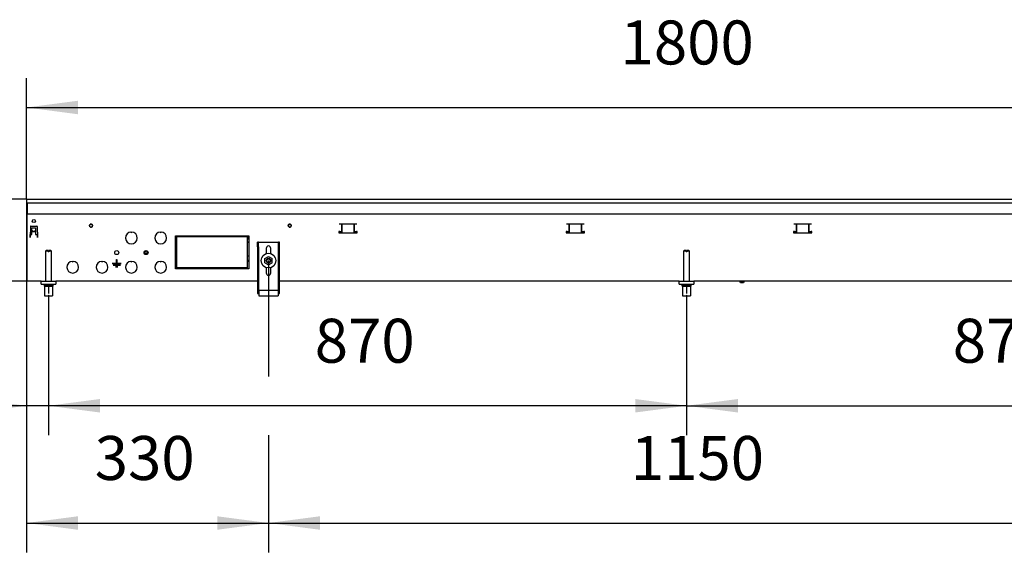
# Model space of a CAD drawing. Units: millimetres. Extents: x -180 to 7975, y -122 to 5841.
# Drawn here: x 685 to 2028, y 1876 to 2603 of the extents above; entities that cross this region are included whole.
import ezdxf

# ---------------------------------------------------------------- set-up
doc = ezdxf.new("R2010")
doc.units = ezdxf.units.MM
doc.linetypes.add('DOT_CENTER', pattern=[14, 12, -1, 0, -1])
doc.layers.add('1', color=7, linetype='Continuous')
doc.styles.add('CONVERTER_14', font='txt.shx', dxfattribs={"width": 0.9})
doc.dimstyles.new('ME10_DIM_38', dxfattribs={"dimtxt": 60, "dimasz": 70, "dimexe": 40, "dimexo": 0, "dimgap": 40, "dimtad": 1, "dimdsep": 46, "dimtxsty": 'CONVERTER_14', "dimsah": 1, "dimcen": 0.09, "dimclrd": 2, "dimclre": 2, "dimclrt": 3, "dimadec": 0, "dimazin": 0, "dimtfac": 1, "dimtdec": 4, "dimtix": 1, "dimtmove": 0, "dimatfit": 3, "dimfxl": 1, "dimtolj": 1, "dimtzin": 0, "dimarcsym": 0})
doc.dimstyles.new('ME10_DIM_40', dxfattribs={"dimtxt": 60, "dimasz": 70, "dimexe": 40, "dimexo": 0, "dimgap": 40, "dimtad": 1, "dimdsep": 46, "dimtxsty": 'CONVERTER_14', "dimsah": 1, "dimcen": 0.09, "dimclrd": 2, "dimclre": 2, "dimclrt": 3, "dimadec": 0, "dimazin": 0, "dimtfac": 1, "dimtdec": 4, "dimtix": 1, "dimtmove": 0, "dimatfit": 3, "dimfxl": 1, "dimtolj": 1, "dimtzin": 0, "dimarcsym": 0})
doc.dimstyles.new('ME10_DIM_41', dxfattribs={"dimtxt": 60, "dimasz": 70, "dimexe": 40, "dimexo": 0, "dimgap": 40, "dimtad": 1, "dimdsep": 46, "dimtxsty": 'CONVERTER_14', "dimsah": 1, "dimcen": 0.09, "dimclrd": 2, "dimclre": 2, "dimclrt": 3, "dimadec": 0, "dimazin": 0, "dimtfac": 1, "dimtdec": 4, "dimtix": 1, "dimtmove": 0, "dimatfit": 3, "dimfxl": 1, "dimtolj": 1, "dimtzin": 0, "dimarcsym": 0})
doc.dimstyles.new('ME10_DIM_43', dxfattribs={"dimtxt": 60, "dimasz": 70, "dimexe": 40, "dimexo": 0, "dimgap": 40, "dimtad": 1, "dimdsep": 46, "dimtxsty": 'CONVERTER_14', "dimsah": 1, "dimcen": 0.09, "dimclrd": 2, "dimclre": 2, "dimclrt": 3, "dimadec": 0, "dimazin": 0, "dimtfac": 1, "dimtdec": 4, "dimtix": 1, "dimtmove": 0, "dimatfit": 3, "dimfxl": 1, "dimtolj": 1, "dimtzin": 0, "dimarcsym": 0})
doc.dimstyles.new('ME10_DIM_44', dxfattribs={"dimtxt": 60, "dimasz": 70, "dimexe": 40, "dimexo": 0, "dimgap": 40, "dimtad": 1, "dimdsep": 46, "dimtxsty": 'CONVERTER_14', "dimsah": 1, "dimcen": 0.09, "dimclrd": 2, "dimclre": 2, "dimclrt": 3, "dimadec": 0, "dimazin": 0, "dimtfac": 1, "dimtdec": 4, "dimtix": 1, "dimtmove": 0, "dimatfit": 3, "dimfxl": 1, "dimtolj": 1, "dimtzin": 0, "dimarcsym": 0})
doc.dimstyles.new('ME10_DIM_45', dxfattribs={"dimtxt": 60, "dimasz": 70, "dimexe": 40, "dimexo": 0, "dimgap": 40, "dimtad": 1, "dimdsep": 46, "dimtxsty": 'CONVERTER_14', "dimsah": 1, "dimcen": 0.09, "dimclrd": 2, "dimclre": 2, "dimclrt": 3, "dimadec": 0, "dimazin": 0, "dimtfac": 1, "dimtdec": 4, "dimtix": 1, "dimtmove": 0, "dimatfit": 3, "dimfxl": 1, "dimtolj": 1, "dimtzin": 0, "dimarcsym": 0})
doc.dimstyles.new('ME10_DIM_46', dxfattribs={"dimtxt": 60, "dimasz": 60, "dimexe": 40, "dimexo": 0, "dimgap": 40, "dimtad": 1, "dimdsep": 46, "dimtxsty": 'CONVERTER_14', "dimsah": 1, "dimcen": 0.09, "dimclrd": 2, "dimclre": 2, "dimclrt": 3, "dimadec": 0, "dimazin": 0, "dimtfac": 1, "dimtdec": 4, "dimtix": 1, "dimtmove": 0, "dimatfit": 3, "dimfxl": 1, "dimtolj": 1, "dimtzin": 0, "dimarcsym": 0})

# ---------------------------------------------------------------- blocks, each defined once
blk = doc.blocks.new('*D33')
at = {"layer": '1', "color": 2, "linetype": 'Continuous'}
for p, q in [((694.5, 2357.9), (694.5, 1876.1)), ((1024.5, 2274.1), (1024.5, 2116.1)), ((1024.5, 2036.1), (1024.5, 1876.1)), ((694.5, 1916.1), (1024.5, 1916.1))]:
    blk.add_line(p, q, dxfattribs=at)
at = {"layer": '1', "color": 2}
for points in [[(764.5, 1925.3), (764.5, 1906.9), (694.5, 1916.1)], [(954.5, 1906.9), (954.5, 1925.3), (1024.5, 1916.1)]]:
    blk.add_solid(points, dxfattribs=at)
at = {"layer": '1', "color": 3, "insert": (787.5, 1956.1), "char_height": 60, "attachment_point": 7, "rotation": 0.0001, "line_spacing_factor": 0.60024, "style": 'CONVERTER_14'}
blk.add_mtext('330', dxfattribs=at)
blk = doc.blocks.new('*D35')
at = {"layer": '1', "color": 2, "linetype": 'Continuous'}
for p, q in [((1024.5, 2274.1), (1024.5, 2116.1)), ((2174.5, 2274.1), (2174.5, 2116.1)), ((1024.5, 2036.1), (1024.5, 1876.1)), ((2174.5, 2036.1), (2174.5, 1876.1)), ((1024.5, 1916.1), (2174.5, 1916.1))]:
    blk.add_line(p, q, dxfattribs=at)
at = {"layer": '1', "color": 2}
for points in [[(1094.5, 1925.3), (1094.5, 1906.9), (1024.5, 1916.1)], [(2104.5, 1906.9), (2104.5, 1925.3), (2174.5, 1916.1)]]:
    blk.add_solid(points, dxfattribs=at)
at = {"layer": '1', "color": 3, "insert": (1518.5, 1956.1), "char_height": 60, "attachment_point": 7, "rotation": 0.0001, "line_spacing_factor": 0.60024, "style": 'CONVERTER_14'}
blk.add_mtext('1150', dxfattribs=at)
blk = doc.blocks.new('*D36')
at = {"layer": '1', "color": 2, "linetype": 'Continuous'}
for p, q in [((1594.5, 2224.1), (1594.5, 2036.1)), ((2464.5, 2224.1), (2464.5, 2036.1)), ((1594.5, 2076.1), (2464.5, 2076.1))]:
    blk.add_line(p, q, dxfattribs=at)
at = {"layer": '1', "color": 2}
for points in [[(1664.5, 2085.3), (1664.5, 2066.9), (1594.5, 2076.1)], [(2394.5, 2066.9), (2394.5, 2085.3), (2464.5, 2076.1)]]:
    blk.add_solid(points, dxfattribs=at)
at = {"layer": '1', "color": 3, "insert": (1957.5, 2116.1), "char_height": 60, "attachment_point": 7, "rotation": 0.0001, "line_spacing_factor": 0.60024, "style": 'CONVERTER_14'}
blk.add_mtext('870', dxfattribs=at)
blk = doc.blocks.new('*D38')
at = {"layer": '1', "color": 2, "linetype": 'Continuous'}
for p, q in [((724.5, 2224.1), (724.5, 2036.1)), ((1594.5, 2224.1), (1594.5, 2036.1)), ((1594.5, 2076.1), (724.5, 2076.1))]:
    blk.add_line(p, q, dxfattribs=at)
at = {"layer": '1', "color": 2}
for points in [[(794.5, 2085.3), (794.5, 2066.9), (724.5, 2076.1)], [(1524.5, 2066.9), (1524.5, 2085.3), (1594.5, 2076.1)]]:
    blk.add_solid(points, dxfattribs=at)
at = {"layer": '1', "color": 3, "insert": (1087.5, 2116.1), "char_height": 60, "attachment_point": 7, "rotation": 0.0001, "line_spacing_factor": 0.60024, "style": 'CONVERTER_14'}
blk.add_mtext('870', dxfattribs=at)
blk = doc.blocks.new('*D39')
at = {"layer": '1', "color": 2, "linetype": 'Continuous'}
for p, q in [((694.5, 2353.1), (694.5, 2036.1)), ((724.5, 2224.1), (724.5, 2036.1)), ((694.5, 2076.1), (554.5, 2076.1)), ((724.5, 2076.1), (694.5, 2076.1)), ((864.5, 2076.1), (724.5, 2076.1))]:
    blk.add_line(p, q, dxfattribs=at)
at = {"layer": '1', "color": 2}
for points in [[(624.5, 2066.9), (624.5, 2085.3), (694.5, 2076.1)], [(794.5, 2085.3), (794.5, 2066.9), (724.5, 2076.1)]]:
    blk.add_solid(points, dxfattribs=at)
at = {"layer": '1', "color": 3, "insert": (569.2, 2116.1), "char_height": 60, "attachment_point": 7, "rotation": 0.0001, "line_spacing_factor": 0.60024, "style": 'CONVERTER_14'}
blk.add_mtext('30', dxfattribs=at)
blk = doc.blocks.new('*D40')
at = {"layer": '1', "color": 2, "linetype": 'Continuous'}
for p, q in [((694.5, 2358.1), (694.5, 2523.1)), ((2494.5, 2358.1), (2494.5, 2523.1)), ((694.5, 2483.1), (2494.5, 2483.1))]:
    blk.add_line(p, q, dxfattribs=at)
at = {"layer": '1', "color": 2}
for points in [[(764.5, 2492.3), (764.5, 2473.9), (694.5, 2483.1)], [(2424.5, 2473.9), (2424.5, 2492.3), (2494.5, 2483.1)]]:
    blk.add_solid(points, dxfattribs=at)
at = {"layer": '1', "color": 3, "insert": (1504.5, 2523.1), "char_height": 60, "attachment_point": 7, "rotation": 0.0001, "line_spacing_factor": 0.60024, "style": 'CONVERTER_14'}
blk.add_mtext('1800', dxfattribs=at)
blk = doc.blocks.new('*D41')
at = {"layer": '1', "color": 2, "linetype": 'Continuous'}
for p, q in [((534.5, 2358.1), (534.5, 2498.1)), ((694.5, 2358.1), (494.5, 2358.1)), ((534.5, 2246.1), (534.5, 2358.1)), ((695.5, 2246.1), (494.5, 2246.1)), ((534.5, 2126.1), (534.5, 2246.1))]:
    blk.add_line(p, q, dxfattribs=at)
at = {"layer": '1', "color": 2}
for points in [[(525.3, 2428.1), (543.7, 2428.1), (534.5, 2358.1)], [(542.4, 2186.1), (526.6, 2186.1), (534.5, 2246.1)]]:
    blk.add_solid(points, dxfattribs=at)
at = {"layer": '1', "color": 3, "insert": (494.5, 2248.1), "char_height": 60, "attachment_point": 7, "rotation": 90, "line_spacing_factor": 0.60024, "style": 'CONVERTER_14'}
blk.add_mtext('112', dxfattribs=at)

msp = doc.modelspace()

# ---------------------------------------------------------------- linework, layer by layer
at = {"color": 1, "linetype": 'Continuous'}
for p, q in [((694.492, 2358.118), (2494.492, 2358.118)), ((694.492, 2358.118), (694.492, 2357.918)), ((694.492, 2357.918), (694.492, 2353.318)), ((694.492, 2353.318), (694.492, 2353.118)), ((694.492, 2353.118), (2494.492, 2353.118)), ((694.492, 2353.118), (694.492, 2341.918)), ((695.492, 2353.118), (695.492, 2340.968)), ((694.492, 2341.918), (694.492, 2341.118)), ((694.492, 2341.118), (695.492, 2341.118)), ((695.492, 2340.968), (695.492, 2338.118)), ((695.492, 2336.518), (695.492, 2338.118)), ((695.492, 2338.118), (2493.492, 2338.118)), ((695.492, 2248.968), (695.492, 2336.518)), ((780.617, 2322.811), (780.485, 2322.48)), ((780.833, 2323.154), (780.635, 2322.845)), ((781.113, 2323.452), (780.847, 2323.172)), ((781.429, 2323.678), (781.125, 2323.461)), ((781.786, 2323.844), (781.461, 2323.696)), ((782.177, 2323.943), (781.822, 2323.857)), ((782.588, 2323.966), (782.202, 2323.947)), ((782.973, 2323.911), (782.599, 2323.965)), ((783.345, 2323.785), (783.006, 2323.902)), ((783.694, 2323.588), (783.38, 2323.769)), ((784.011, 2323.318), (783.718, 2323.572)), ((784.25, 2323.014), (784.013, 2323.315)), ((784.432, 2322.667), (784.267, 2322.986)), ((1051.984, 2322.621), (1051.989, 2322.782)), ((1051.989, 2323.218), (1051.986, 2323.331)), ((1051.992, 2323), (1051.989, 2323.218)), ((1051.989, 2322.782), (1051.992, 2323)), ((1052.113, 2323.452), (1051.992, 2323.325)), ((1051.992, 2323.215), (1051.992, 2323.337)), ((1051.992, 2323), (1051.992, 2323.215)), ((1051.992, 2320.77), (1051.992, 2323)), ((1052.429, 2323.678), (1052.125, 2323.461)), ((1052.786, 2323.844), (1052.461, 2323.696)), ((1053.177, 2323.943), (1052.822, 2323.857)), ((1053.588, 2323.966), (1053.202, 2323.947)), ((1053.973, 2323.911), (1053.599, 2323.965)), ((1054.345, 2323.785), (1054.006, 2323.902)), ((1054.694, 2323.588), (1054.38, 2323.769)), ((1055.011, 2323.318), (1054.718, 2323.572)), ((1055.25, 2323.014), (1055.013, 2323.315)), ((1055.432, 2322.667), (1055.267, 2322.986)), ((1144.95, 2323.868), (1121.033, 2323.868)), ((1124.356, 2313.858), (1124.356, 2323.868)), ((1124.992, 2311.858), (1124.992, 2323.868)), ((1140.992, 2323.868), (1140.992, 2311.858)), ((1141.628, 2313.858), (1141.628, 2323.868)), ((1454.95, 2323.868), (1431.033, 2323.868)), ((1434.356, 2313.858), (1434.356, 2323.868)), ((1434.992, 2311.858), (1434.992, 2323.868)), ((1450.992, 2323.868), (1450.992, 2311.858)), ((1451.628, 2313.858), (1451.628, 2323.868)), ((1764.95, 2323.868), (1741.033, 2323.868)), ((1744.356, 2313.858), (1744.356, 2323.868)), ((1744.992, 2311.858), (1744.992, 2323.868)), ((1760.992, 2323.868), (1760.992, 2311.858)), ((1761.628, 2313.858), (1761.628, 2323.868)), ((699.934, 2320.636), (699.406, 2305.518)), ((699.558, 2309.868), (699.425, 2306.056)), ((699.558, 2309.868), (701.992, 2309.868)), ((699.625, 2308.947), (699.658, 2309.868)), ((700.433, 2321.118), (708.55, 2321.118)), ((701.992, 2319.118), (706.992, 2319.118)), ((701.992, 2309.868), (701.992, 2319.118)), ((702.092, 2315.733), (701.992, 2315.733)), ((706.992, 2313.368), (701.992, 2313.368)), ((702.092, 2315.733), (702.092, 2315.633)), ((702.092, 2315.462), (702.092, 2315.633)), ((702.092, 2315.462), (702.092, 2313.831)), ((706.892, 2313.831), (702.092, 2313.831)), ((702.092, 2313.831), (702.092, 2313.409)), ((706.892, 2313.409), (702.092, 2313.409)), ((706.892, 2315.733), (706.892, 2315.633)), ((706.892, 2315.733), (706.992, 2315.733)), ((706.892, 2315.462), (706.892, 2315.633)), ((706.892, 2315.462), (706.892, 2313.831)), ((706.892, 2313.831), (706.892, 2313.409)), ((706.992, 2319.118), (706.992, 2309.868)), ((706.992, 2309.868), (709.426, 2309.868)), ((709.05, 2320.636), (709.578, 2305.518)), ((709.358, 2308.947), (709.326, 2309.868)), ((709.358, 2308.947), (709.326, 2309.868)), ((780.401, 2322.062), (780.401, 2321.675)), ((780.474, 2322.443), (780.404, 2322.08)), ((780.404, 2321.656), (780.474, 2321.293)), ((780.485, 2321.257), (780.617, 2320.926)), ((780.635, 2320.892), (780.833, 2320.583)), ((780.847, 2320.565), (781.113, 2320.285)), ((781.125, 2320.275), (781.429, 2320.059)), ((781.461, 2320.041), (781.786, 2319.893)), ((781.822, 2319.88), (782.177, 2319.794)), ((782.202, 2319.789), (782.588, 2319.771)), ((782.599, 2319.772), (782.973, 2319.826)), ((783.006, 2319.834), (783.345, 2319.951)), ((783.38, 2319.968), (783.694, 2320.149)), ((783.718, 2320.165), (784.011, 2320.418)), ((784.013, 2320.422), (784.25, 2320.723)), ((784.267, 2320.751), (784.432, 2321.07)), ((784.549, 2322.283), (784.447, 2322.63)), ((784.447, 2321.107), (784.549, 2321.453)), ((784.592, 2321.868), (784.555, 2322.254)), ((784.555, 2321.482), (784.592, 2321.868)), ((836.992, 2313.103), (837.492, 2312.603)), ((837.492, 2312.603), (837.992, 2313.103)), ((876.992, 2313.103), (877.492, 2312.603)), ((877.492, 2312.603), (877.992, 2313.103)), ((1051.722, 2320.739), (1051.783, 2321.004)), ((1051.783, 2321.004), (1051.804, 2321.109)), ((1051.804, 2321.109), (1051.866, 2321.457)), ((1051.866, 2321.457), (1051.899, 2321.675)), ((1051.899, 2321.675), (1051.928, 2321.903)), ((1051.928, 2321.903), (1051.961, 2322.243)), ((1051.961, 2322.243), (1051.969, 2322.344)), ((1051.969, 2322.344), (1051.984, 2322.621)), ((1051.992, 2320.4), (1051.992, 2320.77)), ((1051.992, 2320.556), (1052.147, 2320.257)), ((1052.145, 2320.261), (1052.429, 2320.059)), ((1052.461, 2320.041), (1052.786, 2319.893)), ((1052.822, 2319.88), (1053.177, 2319.794)), ((1053.202, 2319.789), (1053.588, 2319.771)), ((1053.599, 2319.772), (1053.973, 2319.826)), ((1054.006, 2319.834), (1054.345, 2319.951)), ((1054.38, 2319.968), (1054.694, 2320.149)), ((1054.718, 2320.165), (1055.011, 2320.418)), ((1055.013, 2320.422), (1055.25, 2320.723)), ((1055.267, 2320.751), (1055.432, 2321.07)), ((1055.549, 2322.283), (1055.447, 2322.63)), ((1055.447, 2321.107), (1055.549, 2321.453)), ((1055.592, 2321.868), (1055.555, 2322.254)), ((1055.555, 2321.482), (1055.592, 2321.868)), ((1121.033, 2313.858), (1120.492, 2313.858)), ((1120.492, 2313.858), (1120.492, 2311.858)), ((1120.492, 2311.858), (1145.492, 2311.858)), ((1121.67, 2313.858), (1121.033, 2313.858)), ((1121.67, 2313.858), (1124.356, 2313.858)), ((1124.356, 2313.858), (1124.992, 2313.858)), ((1140.992, 2313.858), (1141.628, 2313.858)), ((1141.628, 2313.858), (1144.314, 2313.858)), ((1144.95, 2313.858), (1144.314, 2313.858)), ((1145.492, 2313.858), (1144.95, 2313.858)), ((1145.492, 2311.858), (1145.492, 2313.858)), ((1431.033, 2313.858), (1430.492, 2313.858)), ((1430.492, 2313.858), (1430.492, 2311.858)), ((1430.492, 2311.858), (1455.492, 2311.858)), ((1431.67, 2313.858), (1431.033, 2313.858)), ((1431.67, 2313.858), (1434.356, 2313.858)), ((1434.356, 2313.858), (1434.992, 2313.858)), ((1450.992, 2313.858), (1451.628, 2313.858)), ((1451.628, 2313.858), (1454.314, 2313.858)), ((1454.95, 2313.858), (1454.314, 2313.858)), ((1455.492, 2313.858), (1454.95, 2313.858)), ((1455.492, 2311.858), (1455.492, 2313.858)), ((1741.033, 2313.858), (1740.492, 2313.858)), ((1740.492, 2313.858), (1740.492, 2311.858)), ((1740.492, 2311.858), (1765.492, 2311.858)), ((1741.67, 2313.858), (1741.033, 2313.858)), ((1741.67, 2313.858), (1744.356, 2313.858)), ((1744.356, 2313.858), (1744.992, 2313.858)), ((1760.992, 2313.858), (1761.628, 2313.858)), ((1761.628, 2313.858), (1764.314, 2313.858)), ((1764.95, 2313.858), (1764.314, 2313.858)), ((1765.492, 2313.858), (1764.95, 2313.858)), ((1765.492, 2311.858), (1765.492, 2313.858)), ((699.406, 2305.518), (699.506, 2305.518)), ((699.415, 2305.518), (699.425, 2306.056)), ((699.509, 2305.618), (699.506, 2305.518)), ((699.509, 2305.618), (699.546, 2306.679)), ((699.546, 2306.679), (699.613, 2308.593)), ((699.625, 2308.947), (699.613, 2308.593)), ((709.358, 2308.947), (709.37, 2308.593)), ((709.437, 2306.679), (709.37, 2308.593)), ((709.462, 2305.972), (709.399, 2307.77)), ((709.474, 2305.618), (709.437, 2306.679)), ((709.474, 2305.618), (709.478, 2305.518)), ((709.578, 2305.518), (709.478, 2305.518)), ((897.492, 2308.118), (898.992, 2308.118)), ((897.492, 2263.118), (897.492, 2308.118)), ((898.992, 2308.118), (898.992, 2263.118)), ((899.492, 2308.118), (947.242, 2308.118)), ((899.492, 2306.618), (899.492, 2308.118)), ((947.242, 2306.618), (899.492, 2306.618)), ((947.242, 2306.618), (947.242, 2308.118)), ((947.742, 2308.118), (995.492, 2308.118)), ((947.742, 2308.118), (947.742, 2306.618)), ((995.492, 2306.618), (947.742, 2306.618)), ((952.835, 2308.118), (952.91, 2307.583)), ((953.105, 2306.754), (953.151, 2306.618)), ((954.502, 2308.118), (954.502, 2306.618)), ((969.502, 2308.118), (969.502, 2306.618)), ((970.853, 2306.618), (970.899, 2306.754)), ((971.095, 2307.583), (971.17, 2308.118)), ((975.002, 2308.118), (975.002, 2307.428)), ((975.002, 2307.428), (975.002, 2306.618)), ((978.692, 2308.118), (978.692, 2307.251)), ((978.692, 2307.251), (978.692, 2306.618)), ((978.82, 2306.618), (978.879, 2307.142)), ((978.879, 2307.142), (978.886, 2307.195)), ((978.886, 2307.195), (979.014, 2308.035)), ((979.014, 2308.035), (979.016, 2308.046)), ((979.016, 2308.046), (979.03, 2308.118)), ((989.854, 2308.118), (989.868, 2308.044)), ((989.868, 2308.044), (989.998, 2307.191)), ((989.998, 2307.191), (990.004, 2307.142)), ((990.004, 2307.142), (990.064, 2306.618)), ((990.192, 2307.251), (990.192, 2308.118)), ((990.192, 2306.618), (990.192, 2307.251)), ((995.492, 2308.118), (995.492, 2306.618)), ((995.992, 2308.118), (997.492, 2308.118)), ((995.992, 2263.118), (995.992, 2308.118)), ((996.646, 2304.993), (995.992, 2308.072)), ((996.034, 2298.641), (995.992, 2298.569)), ((996.205, 2298.861), (996.034, 2298.641)), ((996.406, 2299.055), (996.205, 2298.861)), ((996.632, 2299.219), (996.406, 2299.055)), ((996.878, 2299.35), (996.632, 2299.219)), ((997.492, 2303.094), (996.646, 2304.993)), ((997.141, 2299.445), (996.878, 2299.35)), ((997.413, 2299.503), (997.141, 2299.445)), ((997.492, 2299.508), (997.413, 2299.503)), ((997.492, 2308.118), (997.492, 2263.118)), ((1009.492, 2293.118), (1009.492, 2299.118)), ((1010.992, 2299.118), (1009.492, 2299.118)), ((1010.992, 2299.118), (1037.992, 2299.118)), ((1010.992, 2293.118), (1010.992, 2299.118)), ((1037.992, 2293.118), (1037.992, 2299.118)), ((1039.492, 2299.118), (1037.992, 2299.118)), ((1039.492, 2293.118), (1039.492, 2299.118)), ((721.492, 2288.118), (720.492, 2287.118)), ((720.492, 2287.118), (720.492, 2246.118)), ((723.892, 2287.118), (720.492, 2287.118)), ((723.892, 2288.118), (721.492, 2288.118)), ((723.892, 2288.118), (723.892, 2287.118)), ((723.892, 2287.118), (723.892, 2286.118)), ((725.092, 2286.118), (723.892, 2286.118)), ((725.092, 2287.118), (725.092, 2288.118)), ((727.492, 2288.118), (725.092, 2288.118)), ((725.092, 2287.118), (725.092, 2286.118)), ((728.492, 2287.118), (725.092, 2287.118)), ((728.492, 2287.118), (727.492, 2288.118)), ((728.492, 2246.118), (728.492, 2287.118)), ((854.742, 2285.118), (854.742, 2285.118)), ((855.547, 2287.063), (855.547, 2287.063)), ((855.547, 2287.063), (855.547, 2287.063)), ((855.547, 2283.174), (855.547, 2283.174)), ((855.547, 2283.174), (855.547, 2283.174)), ((857.492, 2287.868), (857.492, 2287.868)), ((857.492, 2287.868), (857.492, 2287.868)), ((859.437, 2287.063), (859.436, 2287.063)), ((859.436, 2287.063), (859.436, 2287.063)), ((859.436, 2283.174), (859.437, 2283.174)), ((859.436, 2283.174), (859.436, 2283.174)), ((860.242, 2285.118), (860.242, 2285.118)), ((898.992, 2282.668), (897.492, 2282.668)), ((1009.492, 2293.118), (1009.492, 2234.389)), ((1010.992, 2293.118), (1010.992, 2234.389)), ((1021.292, 2290.918), (1021.292, 2283.495)), ((1027.692, 2283.495), (1027.692, 2290.918)), ((1037.992, 2234.389), (1037.992, 2293.118)), ((1039.492, 2234.389), (1039.492, 2293.118)), ((1590.492, 2287.118), (1591.492, 2288.118)), ((1590.492, 2287.118), (1590.492, 2246.118)), ((1593.892, 2287.118), (1590.492, 2287.118)), ((1593.892, 2288.118), (1591.492, 2288.118)), ((1593.892, 2288.118), (1593.892, 2287.118)), ((1593.892, 2287.118), (1593.892, 2286.118)), ((1595.092, 2286.118), (1593.892, 2286.118)), ((1595.092, 2287.118), (1595.092, 2288.118)), ((1597.492, 2288.118), (1595.092, 2288.118)), ((1595.092, 2287.118), (1595.092, 2286.118)), ((1598.492, 2287.118), (1595.092, 2287.118)), ((1597.492, 2288.118), (1598.492, 2287.118)), ((1598.492, 2246.118), (1598.492, 2287.118)), ((756.992, 2273.103), (757.492, 2272.603)), ((757.492, 2272.603), (757.992, 2273.103)), ((796.992, 2273.103), (797.492, 2272.603)), ((797.492, 2272.603), (797.992, 2273.103)), ((811.492, 2270.218), (811.592, 2270.118)), ((811.492, 2270.018), (811.492, 2270.218)), ((811.492, 2270.218), (817.392, 2270.218)), ((811.592, 2270.118), (811.492, 2270.018)), ((817.462, 2270.018), (811.492, 2270.018)), ((817.492, 2270.118), (811.592, 2270.118)), ((817.392, 2270.218), (817.392, 2275.518)), ((817.492, 2275.418), (817.392, 2275.518)), ((817.392, 2275.518), (817.592, 2275.518)), ((817.392, 2270.218), (817.492, 2270.118)), ((817.492, 2270.048), (817.462, 2270.018)), ((817.462, 2267.968), (817.462, 2270.018)), ((817.492, 2275.418), (817.592, 2275.518)), ((817.492, 2270.118), (817.492, 2275.418)), ((817.492, 2270.118), (817.592, 2270.218)), ((823.392, 2270.118), (817.492, 2270.118)), ((817.492, 2270.048), (817.492, 2267.938)), ((817.522, 2270.018), (817.492, 2270.048)), ((823.492, 2270.018), (817.522, 2270.018)), ((817.522, 2270.018), (817.522, 2267.968)), ((817.592, 2275.518), (817.592, 2270.218)), ((817.592, 2270.218), (823.492, 2270.218)), ((823.492, 2270.218), (823.392, 2270.118)), ((823.492, 2270.018), (823.392, 2270.118)), ((823.492, 2270.218), (823.492, 2270.018)), ((836.992, 2273.103), (837.492, 2272.603)), ((837.492, 2272.603), (837.992, 2273.103)), ((876.992, 2273.103), (877.492, 2272.603)), ((877.492, 2272.603), (877.992, 2273.103)), ((897.492, 2275.368), (898.992, 2275.368)), ((897.492, 2275.368), (898.992, 2275.368)), ((897.492, 2274.368), (898.992, 2274.368)), ((995.992, 2280.708), (997.181, 2280.708)), ((995.992, 2272.337), (997.492, 2274.935)), ((997.492, 2280.679), (997.181, 2280.708)), ((997.181, 2280.708), (997.492, 2280.708)), ((1019.492, 2277.005), (1024.492, 2279.892)), ((1019.492, 2271.232), (1019.492, 2277.005)), ((1019.492, 2271.232), (1024.492, 2268.345)), ((1021.498, 2274.149), (1021.494, 2274.239)), ((1021.514, 2273.757), (1021.501, 2274.072)), ((1021.71, 2273.02), (1021.61, 2273.284)), ((1021.687, 2275.182), (1021.715, 2275.243)), ((1021.781, 2272.832), (1021.741, 2272.939)), ((1021.743, 2275.3), (1021.894, 2275.618)), ((1022.168, 2276.016), (1022.341, 2276.196)), ((1022.361, 2272.011), (1022.328, 2272.04)), ((1022.69, 2271.72), (1022.397, 2271.98)), ((1022.406, 2276.263), (1022.502, 2276.364)), ((1023.301, 2271.376), (1023.098, 2271.462)), ((1023.316, 2276.878), (1023.337, 2276.885)), ((1023.362, 2276.894), (1023.774, 2277.031)), ((1023.542, 2271.273), (1023.39, 2271.338)), ((1024.25, 2277.109), (1024.443, 2277.109)), ((1024.492, 2279.892), (1029.492, 2277.005)), ((1024.492, 2268.345), (1029.492, 2271.232)), ((1024.541, 2277.109), (1024.733, 2277.109)), ((1025.21, 2277.031), (1025.622, 2276.894)), ((1025.594, 2271.338), (1025.442, 2271.273)), ((1025.647, 2276.885), (1025.668, 2276.878)), ((1025.886, 2271.462), (1025.683, 2271.376)), ((1026.587, 2271.98), (1026.294, 2271.72)), ((1026.481, 2276.364), (1026.578, 2276.263)), ((1026.655, 2272.04), (1026.622, 2272.011)), ((1026.642, 2276.196), (1026.816, 2276.016)), ((1027.09, 2275.618), (1027.241, 2275.3)), ((1027.243, 2272.939), (1027.202, 2272.832)), ((1027.268, 2275.243), (1027.297, 2275.182)), ((1027.373, 2273.284), (1027.273, 2273.02)), ((1027.483, 2274.072), (1027.47, 2273.757)), ((1027.489, 2274.239), (1027.486, 2274.149)), ((1029.492, 2271.232), (1029.492, 2277.005)), ((812.492, 2267.968), (812.592, 2267.868)), ((812.492, 2267.968), (817.462, 2267.968)), ((812.492, 2267.768), (812.492, 2267.968)), ((812.592, 2267.868), (812.492, 2267.768)), ((817.462, 2267.768), (812.492, 2267.768)), ((822.392, 2267.868), (812.592, 2267.868)), ((815.742, 2265.718), (815.842, 2265.618)), ((815.742, 2265.718), (815.742, 2265.518)), ((817.462, 2265.718), (815.742, 2265.718)), ((815.842, 2265.618), (815.742, 2265.518)), ((815.742, 2265.518), (819.242, 2265.518)), ((815.842, 2265.618), (819.142, 2265.618)), ((817.462, 2267.968), (817.492, 2267.938)), ((817.462, 2267.768), (817.492, 2267.798)), ((817.462, 2265.718), (817.462, 2267.768)), ((817.492, 2265.688), (817.462, 2265.718)), ((817.492, 2267.938), (817.522, 2267.968)), ((817.492, 2265.688), (817.492, 2267.798)), ((817.522, 2267.768), (817.492, 2267.798)), ((817.522, 2265.718), (817.492, 2265.688)), ((817.522, 2267.968), (822.492, 2267.968)), ((817.522, 2267.768), (817.522, 2265.718)), ((822.492, 2267.768), (817.522, 2267.768)), ((819.242, 2265.718), (817.522, 2265.718)), ((819.142, 2265.618), (819.242, 2265.718)), ((819.142, 2265.618), (819.242, 2265.518)), ((819.242, 2265.518), (819.242, 2265.718)), ((822.392, 2267.868), (822.492, 2267.968)), ((822.492, 2267.768), (822.392, 2267.868)), ((822.492, 2267.968), (822.492, 2267.768)), ((898.992, 2263.118), (897.492, 2263.118)), ((899.492, 2264.618), (947.242, 2264.618)), ((899.492, 2263.118), (899.492, 2264.618)), ((947.242, 2263.118), (899.492, 2263.118)), ((947.242, 2264.618), (947.242, 2263.118)), ((947.742, 2263.118), (947.742, 2264.618)), ((947.742, 2264.618), (995.492, 2264.618)), ((995.492, 2263.118), (947.742, 2263.118)), ((950.275, 2264.618), (950.356, 2264.376)), ((950.701, 2263.595), (950.966, 2263.118)), ((952.156, 2264.618), (952.189, 2264.538)), ((952.189, 2264.538), (952.473, 2264.005)), ((952.503, 2263.947), (952.552, 2263.857)), ((952.983, 2263.216), (953.064, 2263.118)), ((967.607, 2264.376), (967.688, 2264.618)), ((971.981, 2264.618), (971.981, 2264.127)), ((971.981, 2264.127), (971.981, 2263.28)), ((971.981, 2263.28), (971.981, 2263.118)), ((977.264, 2264.618), (977.181, 2264.405)), ((977.181, 2264.618), (977.181, 2264.405)), ((977.181, 2263.118), (977.181, 2264.405)), ((995.492, 2263.965), (995.114, 2264.618)), ((995.492, 2264.259), (995.434, 2264.618)), ((995.492, 2264.618), (995.492, 2263.118)), ((997.492, 2263.118), (995.992, 2263.118)), ((1021.292, 2264.742), (1021.292, 2257.318)), ((1027.692, 2257.318), (1027.692, 2264.742)), ((695.492, 2246.118), (695.492, 2248.968)), ((714.492, 2246.118), (695.492, 2246.118)), ((714.492, 2246.118), (734.492, 2246.118)), ((714.492, 2242.118), (714.492, 2246.118)), ((1009.492, 2246.118), (734.492, 2246.118)), ((734.492, 2246.118), (734.492, 2242.118)), ((1584.492, 2246.118), (1039.492, 2246.118)), ((1058.237, 2246.118), (1058.237, 2246.098)), ((1059.247, 2246.098), (1058.237, 2246.098)), ((1059.247, 2246.118), (1059.247, 2246.098)), ((1060.747, 2246.118), (1060.747, 2246.098)), ((1068.247, 2246.098), (1060.747, 2246.098)), ((1068.247, 2246.118), (1068.247, 2246.098)), ((1584.492, 2246.118), (1604.492, 2246.118)), ((1584.492, 2242.118), (1584.492, 2246.118)), ((2159.492, 2246.118), (1604.492, 2246.118)), ((1604.492, 2246.118), (1604.492, 2242.118)), ((1667.492, 2246.118), (1667.492, 2245.068)), ((1667.892, 2243.868), (1667.492, 2245.068)), ((1670.948, 2245.068), (1667.492, 2245.068)), ((1670.795, 2243.868), (1667.892, 2243.868)), ((1672.092, 2243.868), (1670.795, 2243.868)), ((1672.492, 2245.068), (1670.948, 2245.068)), ((1672.492, 2245.068), (1672.092, 2243.868)), ((1672.492, 2245.068), (1672.492, 2246.118)), ((714.492, 2242.118), (734.492, 2242.118)), ((718.492, 2241.118), (718.492, 2239.118)), ((718.492, 2241.118), (730.492, 2241.118)), ((718.492, 2239.118), (730.492, 2239.118)), ((718.992, 2239.118), (718.992, 2226.118)), ((720.492, 2242.118), (720.492, 2241.118)), ((728.492, 2241.118), (728.492, 2242.118)), ((729.992, 2239.118), (729.992, 2226.118)), ((730.492, 2241.118), (730.492, 2239.118)), ((1009.492, 2234.389), (1010.992, 2234.389)), ((1009.492, 2234.389), (1009.492, 2234.118)), ((1009.492, 2234.118), (1009.492, 2229.118)), ((1009.492, 2234.118), (1010.992, 2234.118)), ((1009.492, 2229.118), (1010.992, 2229.118)), ((1010.992, 2234.389), (1010.992, 2234.118)), ((1010.992, 2234.118), (1010.992, 2230.618)), ((1010.992, 2230.618), (1010.992, 2229.118)), ((1010.992, 2230.618), (1011.492, 2230.618)), ((1010.992, 2229.118), (1011.492, 2229.118)), ((1011.492, 2233.618), (1037.492, 2233.618)), ((1011.492, 2233.618), (1011.492, 2232.618)), ((1011.492, 2232.618), (1011.492, 2227.118)), ((1037.492, 2233.618), (1037.492, 2232.618)), ((1037.492, 2232.618), (1037.492, 2227.118)), ((1037.492, 2230.618), (1037.992, 2230.618)), ((1037.492, 2229.118), (1037.992, 2229.118)), ((1037.992, 2234.389), (1039.492, 2234.389)), ((1037.992, 2234.118), (1037.992, 2234.389)), ((1037.992, 2230.618), (1037.992, 2234.118)), ((1037.992, 2234.118), (1039.492, 2234.118)), ((1037.992, 2229.118), (1037.992, 2230.618)), ((1037.992, 2229.118), (1039.492, 2229.118)), ((1039.492, 2234.118), (1039.492, 2234.389)), ((1039.492, 2229.118), (1039.492, 2234.118)), ((1584.492, 2242.118), (1604.492, 2242.118)), ((1588.492, 2239.118), (1588.492, 2241.118)), ((1588.492, 2241.118), (1600.492, 2241.118)), ((1588.492, 2239.118), (1600.492, 2239.118)), ((1588.992, 2239.118), (1588.992, 2226.118)), ((1590.492, 2242.118), (1590.492, 2241.118)), ((1598.492, 2241.118), (1598.492, 2242.118)), ((1599.992, 2239.118), (1599.992, 2226.118)), ((1600.492, 2241.118), (1600.492, 2239.118)), ((718.992, 2226.118), (729.992, 2226.118)), ((1011.492, 2227.118), (1011.492, 2226.118)), ((1011.492, 2226.118), (1037.492, 2226.118)), ((1037.492, 2227.118), (1037.492, 2226.118)), ((1588.992, 2226.118), (1599.992, 2226.118))]:
    msp.add_line(p, q, dxfattribs=at)
for centre, radius in [((704.492, 2328.118), 2.1), ((782.492, 2321.868), 2.1), ((1053.492, 2321.868), 2.1), ((817.492, 2285.118), 2.75), ((857.492, 2285.118), 2.75), ((857.492, 2285.118), 1.481), ((1024.492, 2274.118), 10), ((1024.492, 2274.118), 3), ((1024.492, 2274.118), 2.5)]:
    msp.add_circle(centre, radius, dxfattribs=at)
for centre, radius, start, end in [((704.492, 2328.118), 2.1, 179.995869, 202.495512), ((700.433, 2320.618), 0.5, 90, 178), ((708.55, 2320.618), 0.5, 2, 90), ((837.492, 2305.118), 8, 93.583322, 86.416678), ((877.492, 2305.118), 8, 93.583322, 86.416678), ((1024.492, 2290.918), 3.2, 0, 180), ((757.492, 2265.118), 8, 93.583322, 86.416678), ((797.492, 2265.118), 8, 93.583322, 86.416678), ((837.492, 2265.118), 8, 93.583322, 86.416678), ((877.492, 2265.118), 8, 93.583322, 86.416678), ((1024.492, 2274.118), 3, 159.231574, 177.693046), ((1024.492, 2274.119), 3, 186.928406, 196.159338), ((1024.492, 2274.118), 3, 205.382359, 223.843322), ((1024.492, 2274.118), 3, 140.766118, 149.997235), ((1024.492, 2274.118), 3, 113.076592, 131.538269), ((1024.492, 2274.118), 3, 233.078272, 242.309423), ((1024.492, 2274.118), 3, 251.53824, 279.231226), ((1024.492, 2274.118), 3, 94.615006, 103.846062), ((1024.492, 2274.118), 3, 76.153938, 85.384994), ((1024.492, 2274.118), 3, 279.231535, 288.461916), ((1024.492, 2274.118), 3, 48.461731, 66.923408), ((1024.492, 2274.118), 3, 297.690759, 306.921929), ((1024.492, 2274.118), 3, 316.156678, 334.617641), ((1024.492, 2274.118), 3, 30.002765, 39.233882), ((1024.492, 2274.118), 3, 2.306914, 20.768422), ((1024.492, 2274.119), 3, 343.840662, 353.071594), ((958.981, 2267.718), 9.25, 201.179217, 206.473455), ((958.982, 2267.718), 7.5, 210.981514, 216.883004), ((958.982, 2267.718), 9.25, 333.526545, 338.820783), ((1024.492, 2257.318), 3.2, 180, 0)]:
    msp.add_arc(centre, radius, start, end, dxfattribs=at)
for points in [[(952.91, 2307.583), (952.998, 2307.166), (953.105, 2306.754)], [(970.899, 2306.754), (971.006, 2307.166), (971.095, 2307.583)]]:
    msp.add_spline(points, degree=3, dxfattribs=at)
at = {"layer": '1', "color": 6, "linetype": 'DOT_CENTER'}
for p, q in [((724.492, 2241.118), (724.492, 2224.118)), ((1594.492, 2241.118), (1594.492, 2224.118))]:
    msp.add_line(p, q, dxfattribs=at)

# ---------------------------------------------------------------- dimensions: what is measured, and where the dimension line sits
at = {"layer": '1'}
for base, p1, p2, dimstyle, picture, middle in [((694.492, 2483.118), (2494.492, 2358.118), (694.492, 2358.118), 'ME10_DIM_45', '*D40', (1594.492, 2553.118)), ((724.492, 2076.118), (694.492, 2353.118), (724.492, 2224.118), 'ME10_DIM_44', '*D39', (614.194, 2146.118)), ((694.492, 1916.118), (1024.492, 2274.118), (694.492, 2357.918), 'ME10_DIM_38', '*D33', (859.492, 1986.118)), ((1024.492, 1916.118), (2174.492, 2274.118), (1024.492, 2274.118), 'ME10_DIM_40', '*D35', (1599.492, 1986.118)), ((1594.492, 2076.118), (724.492, 2224.118), (1594.492, 2224.118), 'ME10_DIM_43', '*D38', (1159.492, 2146.118)), ((1594.492, 2076.118), (2464.492, 2224.118), (1594.492, 2224.118), 'ME10_DIM_41', '*D36', (2029.492, 2146.118))]:
    dim = msp.add_linear_dim(base=base, p1=p1, p2=p2, dimstyle=dimstyle, dxfattribs=at)
    dim.commit()
    dim.dimension.update_dxf_attribs({"geometry": picture, "text_midpoint": middle, "text_rotation": 0.000139})
dim = msp.add_linear_dim(base=(534.492, 2246.118), p1=(694.492, 2358.118), p2=(695.492, 2246.118), angle=90, dimstyle='ME10_DIM_46', dxfattribs=at)
dim.commit()
dim.dimension.update_dxf_attribs({"geometry": '*D41', "text_midpoint": (464.492, 2302.118), "text_rotation": 90})

doc.saveas('drawing.dxf')
